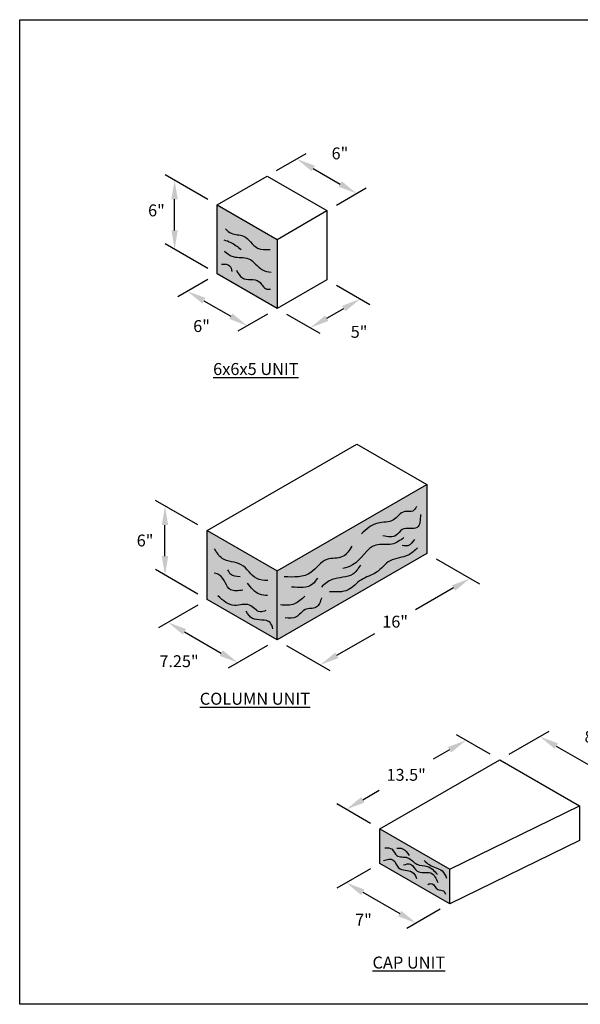
# Model space of a CAD drawing. Units: inches. Extents: x 832 to 1140, y 668 to 875.
# Drawn here: x 832 to 950, y 668 to 875 of the extents above; entities that cross this region are included whole.
import ezdxf

# ---------------------------------------------------------------- set-up
doc = ezdxf.new("R2010")
doc.units = ezdxf.units.IN
doc.header["$MEASUREMENT"] = 0
doc.header["$PDMODE"] = 3
for name, color, linetype in [('W-HTCH-SHAD', 20, 'Continuous'), ('W-LINE-HEVY', 3, 'Continuous'), ('W-LINE-LITE', 1, 'Continuous'), ('W-LINE-VHVY', 4, 'Continuous'), ('W-TEXT-MEDM', 1, 'Continuous')]:
    doc.layers.add(name, color=color, linetype=linetype)
doc.styles.add('AWS 32 NOTES', font='times.ttf', dxfattribs={"height": 2.5})
doc.styles.add('AWS NOTES', font='times.ttf')
doc.dimstyles.new('AWS 32', dxfattribs={"dimscale": 32, "dimtxt": 0.07813, "dimasz": 0.125, "dimexe": 0.0625, "dimexo": 0.0625, "dimgap": 0.0625, "dimtad": 0, "dimtih": 1, "dimtoh": 1, "dimdec": 0, "dimzin": 3, "dimdsep": 46, "dimlunit": 3, "dimtxsty": 'AWS NOTES', "dimcen": 0, "dimclrd": 256, "dimclre": 256, "dimclrt": 256, "dimadec": 0, "dimazin": 0, "dimtfac": 1, "dimtdec": 0, "dimtofl": 0, "dimtmove": 2, "dimatfit": 3, "dimfxl": 1, "dimfrac": 2, "dimtolj": 1, "dimtzin": 0, "dimarcsym": 0})

# ---------------------------------------------------------------- blocks, each defined once
blk = doc.blocks.new('*D0')
at = {"layer": 'Defpoints', "color": 0, "transparency": 16777216}
for p in [(917.88, 762.76), (926.97, 757.51), (886.41, 744.59)]:
    blk.add_point(p, dxfattribs=at)
at = {"layer": 'W-TEXT-MEDM', "lineweight": -2, "transparency": 16777216}
for p, q in [((919.88, 761.61), (928.97, 756.36)), ((923.5, 755.51), (915.49, 750.89)), ((898.96, 741.35), (906.97, 745.97)), ((888.41, 743.44), (897.5, 738.19))]:
    blk.add_line(p, q, dxfattribs=at)
at = {"layer": 'W-TEXT-MEDM', "transparency": 16777216}
for points in [[(923.17, 756.09), (923.84, 754.94), (926.97, 757.51)], [(898.63, 741.92), (899.29, 740.77), (895.5, 739.35)]]:
    blk.add_solid(points, dxfattribs=at)
at = {"layer": 'W-TEXT-MEDM', "transparency": 16777216, "insert": (911.23, 748.43), "char_height": 2.5, "attachment_point": 5, "style": 'AWS NOTES'}
blk.add_mtext('\\A1;16"', dxfattribs=at)
blk = doc.blocks.new('*D1')
at = {"layer": 'Defpoints', "color": 0, "transparency": 16777216}
for p in [(862.84, 772.74), (871.72, 767.61), (871.72, 753.07)]:
    blk.add_point(p, dxfattribs=at)
at = {"layer": 'W-TEXT-MEDM', "lineweight": -2, "transparency": 16777216}
for p, q in [((869.72, 768.76), (860.84, 773.89)), ((862.84, 762.2), (862.84, 768.74)), ((869.72, 754.23), (860.84, 759.36))]:
    blk.add_line(p, q, dxfattribs=at)
at = {"layer": 'W-TEXT-MEDM', "transparency": 16777216}
for points in [[(862.17, 768.74), (863.51, 768.74), (862.84, 772.74)], [(862.17, 762.2), (863.51, 762.2), (862.84, 758.2)]]:
    blk.add_solid(points, dxfattribs=at)
at = {"layer": 'W-TEXT-MEDM', "transparency": 16777216, "insert": (858.65, 765.49), "char_height": 2.5, "attachment_point": 5, "style": 'AWS NOTES'}
blk.add_mtext('\\A1;6"', dxfattribs=at)
blk = doc.blocks.new('*D2')
at = {"layer": 'Defpoints', "color": 0, "transparency": 16777216}
for p in [(871.72, 753.07), (886.41, 744.59), (878.14, 739.82)]:
    blk.add_point(p, dxfattribs=at)
at = {"layer": 'W-TEXT-MEDM', "lineweight": -2, "transparency": 16777216}
for p, q in [((869.72, 751.92), (861.46, 747.14)), ((866.92, 746.3), (874.68, 741.82)), ((884.41, 743.44), (876.14, 738.66))]:
    blk.add_line(p, q, dxfattribs=at)
at = {"layer": 'W-TEXT-MEDM', "transparency": 16777216}
for points in [[(867.25, 746.88), (866.59, 745.72), (863.46, 748.3)], [(875.01, 742.4), (874.34, 741.24), (878.14, 739.82)]]:
    blk.add_solid(points, dxfattribs=at)
at = {"layer": 'W-TEXT-MEDM', "transparency": 16777216, "insert": (865.79, 740.11), "char_height": 2.5, "attachment_point": 5, "style": 'AWS NOTES'}
blk.add_mtext('\\A1;7.25"', dxfattribs=at)
blk = doc.blocks.new('*D3')
at = {"layer": 'Defpoints', "color": 0, "transparency": 16777216}
for p in [(908.04, 697.6), (922.72, 689.12), (915.66, 685.04)]:
    blk.add_point(p, dxfattribs=at)
at = {"layer": 'W-TEXT-MEDM', "lineweight": -2, "transparency": 16777216}
for p, q in [((906.04, 696.44), (898.97, 692.37)), ((904.44, 691.52), (912.19, 687.04)), ((920.72, 687.97), (913.66, 683.89))]:
    blk.add_line(p, q, dxfattribs=at)
at = {"layer": 'W-TEXT-MEDM', "transparency": 16777216}
for points in [[(904.77, 692.1), (904.1, 690.94), (900.97, 693.52)], [(912.53, 687.62), (911.86, 686.47), (915.66, 685.04)]]:
    blk.add_solid(points, dxfattribs=at)
at = {"layer": 'W-TEXT-MEDM', "transparency": 16777216, "insert": (904.57, 685.75), "char_height": 2.5, "attachment_point": 5, "style": 'AWS NOTES'}
blk.add_mtext('\\A1;7"', dxfattribs=at)
blk = doc.blocks.new('*D4')
at = {"layer": 'Defpoints', "color": 0, "transparency": 16777216}
for p in [(933.21, 719.4), (958.43, 714.58), (950, 709.71)]:
    blk.add_point(p, dxfattribs=at)
at = {"layer": 'W-TEXT-MEDM', "lineweight": -2, "transparency": 16777216}
for p, q in [((935.21, 720.56), (943.64, 725.42)), ((945.11, 722.27), (954.96, 716.58)), ((952, 710.87), (960.43, 715.73))]:
    blk.add_line(p, q, dxfattribs=at)
at = {"layer": 'W-TEXT-MEDM', "transparency": 16777216}
for points in [[(945.44, 722.85), (944.77, 721.69), (941.64, 724.27)], [(955.3, 717.16), (954.63, 716), (958.43, 714.58)]]:
    blk.add_solid(points, dxfattribs=at)
at = {"layer": 'W-TEXT-MEDM', "transparency": 16777216, "insert": (952.81, 724.23), "char_height": 2.5, "attachment_point": 5, "style": 'AWS NOTES'}
blk.add_mtext('\\A1;8"', dxfattribs=at)
blk = doc.blocks.new('*D5')
at = {"layer": 'Defpoints', "color": 0, "transparency": 16777216}
for p in [(926.14, 723.49), (933.21, 719.4), (908.04, 704.87)]:
    blk.add_point(p, dxfattribs=at)
at = {"layer": 'W-TEXT-MEDM', "lineweight": -2, "transparency": 16777216}
for p, q in [((931.21, 720.56), (924.14, 724.64)), ((922.67, 721.49), (919.19, 719.48)), ((904.42, 710.95), (907.9, 712.96)), ((906.04, 706.02), (898.96, 710.11))]:
    blk.add_line(p, q, dxfattribs=at)
at = {"layer": 'W-TEXT-MEDM', "transparency": 16777216}
for points in [[(922.34, 722.07), (923.01, 720.91), (926.14, 723.49)], [(904.09, 711.53), (904.76, 710.38), (900.96, 708.95)]]:
    blk.add_solid(points, dxfattribs=at)
at = {"layer": 'W-TEXT-MEDM', "transparency": 16777216, "insert": (913.55, 716.22), "char_height": 2.5, "attachment_point": 5, "style": 'AWS NOTES'}
blk.add_mtext('\\A1;13.5"', dxfattribs=at)
blk = doc.blocks.new('*D6')
at = {"layer": 'Defpoints', "color": 0, "transparency": 16777216}
for p in [(950, 709.71), (958.17, 704.99), (950, 702.44)]:
    blk.add_point(p, dxfattribs=at)
at = {"layer": 'W-TEXT-MEDM', "lineweight": -2, "transparency": 16777216}
for p, q in [((958.17, 708.99), (958.17, 712.99)), ((952, 708.56), (960.17, 703.84)), ((952, 701.29), (960.17, 696.57)), ((958.17, 693.73), (958.17, 689.73))]:
    blk.add_line(p, q, dxfattribs=at)
at = {"layer": 'W-TEXT-MEDM', "transparency": 16777216}
for points in [[(957.5, 708.99), (958.83, 708.99), (958.17, 704.99)], [(957.5, 693.73), (958.83, 693.73), (958.17, 697.73)]]:
    blk.add_solid(points, dxfattribs=at)
at = {"layer": 'W-TEXT-MEDM', "transparency": 16777216, "insert": (958.17, 701.36), "char_height": 2.5, "attachment_point": 5, "style": 'AWS NOTES'}
blk.add_mtext('\\A1;3"', dxfattribs=at)
blk = doc.blocks.new('*D10')
at = {"layer": 'Defpoints', "color": 0, "transparency": 16777216}
for p in [(873.82, 821.53), (886.41, 814.26), (880.15, 810.64)]:
    blk.add_point(p, dxfattribs=at)
at = {"layer": 'W-TEXT-MEDM', "lineweight": -2, "transparency": 16777216}
for p, q in [((871.82, 820.37), (865.56, 816.76)), ((871.03, 815.91), (876.68, 812.64)), ((884.41, 813.1), (878.15, 809.49))]:
    blk.add_line(p, q, dxfattribs=at)
at = {"layer": 'W-TEXT-MEDM', "transparency": 16777216}
for points in [[(871.36, 816.49), (870.69, 815.33), (867.56, 817.91)], [(877.02, 813.22), (876.35, 812.07), (880.15, 810.64)]]:
    blk.add_solid(points, dxfattribs=at)
at = {"layer": 'W-TEXT-MEDM', "transparency": 16777216, "insert": (870.53, 810.58), "char_height": 2.5, "attachment_point": 5, "style": 'AWS NOTES'}
blk.add_mtext('\\A1;6"', dxfattribs=at)
blk = doc.blocks.new('*D7')
at = {"layer": 'Defpoints', "color": 0, "transparency": 16777216}
for p in [(896.9, 820.32), (903.89, 816.28), (886.41, 814.26)]:
    blk.add_point(p, dxfattribs=at)
at = {"layer": 'W-TEXT-MEDM', "lineweight": -2, "transparency": 16777216}
for p, q in [((898.9, 819.16), (905.89, 815.13)), ((896.86, 812.22), (900.42, 814.28)), ((888.41, 813.1), (895.4, 809.07))]:
    blk.add_line(p, q, dxfattribs=at)
at = {"layer": 'W-TEXT-MEDM', "transparency": 16777216}
for points in [[(900.09, 814.86), (900.76, 813.7), (903.89, 816.28)], [(896.53, 812.8), (897.2, 811.65), (893.4, 810.22)]]:
    blk.add_solid(points, dxfattribs=at)
at = {"layer": 'W-TEXT-MEDM', "transparency": 16777216, "insert": (903.64, 809.37), "char_height": 2.5, "attachment_point": 5, "style": 'AWS NOTES'}
blk.add_mtext('\\A1;5"', dxfattribs=at)
blk = doc.blocks.new('*D8')
at = {"layer": 'Defpoints', "color": 0, "transparency": 16777216}
for p in [(864.86, 841.24), (873.82, 836.06), (873.82, 821.53)]:
    blk.add_point(p, dxfattribs=at)
at = {"layer": 'W-TEXT-MEDM', "lineweight": -2, "transparency": 16777216}
for p, q in [((871.82, 837.22), (862.86, 842.39)), ((864.86, 830.7), (864.86, 837.24)), ((871.82, 822.68), (862.86, 827.86))]:
    blk.add_line(p, q, dxfattribs=at)
at = {"layer": 'W-TEXT-MEDM', "transparency": 16777216}
for points in [[(864.19, 837.24), (865.52, 837.24), (864.86, 841.24)], [(864.19, 830.7), (865.52, 830.7), (864.86, 826.7)]]:
    blk.add_solid(points, dxfattribs=at)
at = {"layer": 'W-TEXT-MEDM', "transparency": 16777216, "insert": (861.04, 834.9), "char_height": 2.5, "attachment_point": 5, "style": 'AWS NOTES'}
blk.add_mtext('\\A1;6"', dxfattribs=at)
blk = doc.blocks.new('*D9')
at = {"layer": 'Defpoints', "color": 0, "transparency": 16777216}
for p in [(884.31, 842.12), (903.14, 838.45), (896.9, 834.85)]:
    blk.add_point(p, dxfattribs=at)
at = {"layer": 'W-TEXT-MEDM', "lineweight": -2, "transparency": 16777216}
for p, q in [((886.31, 843.27), (892.55, 846.87)), ((894.01, 843.72), (899.67, 840.45)), ((898.9, 836.01), (905.14, 839.61))]:
    blk.add_line(p, q, dxfattribs=at)
at = {"layer": 'W-TEXT-MEDM', "transparency": 16777216}
for points in [[(894.35, 844.3), (893.68, 843.14), (890.55, 845.72)], [(900.01, 841.03), (899.34, 839.87), (903.14, 838.45)]]:
    blk.add_solid(points, dxfattribs=at)
at = {"layer": 'W-TEXT-MEDM', "transparency": 16777216, "insert": (899.62, 846.89), "char_height": 2.5, "attachment_point": 5, "style": 'AWS NOTES'}
blk.add_mtext('\\A1;6"', dxfattribs=at)

msp = doc.modelspace()

# ---------------------------------------------------------------- hatches: boundary and pattern name
at = {"layer": 'W-HTCH-SHAD'}
for points in [[(886.41, 828.79), (873.82, 836.06), (873.82, 821.53), (886.41, 814.26)], [(922.72, 696.39), (908.04, 704.87), (908.04, 697.6), (922.72, 689.12)]]:
    msp.add_hatch(color=256, dxfattribs=at).paths.add_polyline_path(points)
h = msp.add_hatch(color=256, dxfattribs=at)
h.paths.add_polyline_path([(886.41, 759.13), (871.72, 767.61), (871.72, 753.07), (886.41, 744.59)])
h.paths.add_polyline_path([(917.88, 762.76), (917.88, 777.3), (886.41, 759.13), (886.41, 744.59)])

# ---------------------------------------------------------------- linework, layer by layer
at = {"layer": 'Defpoints'}
msp.add_lwpolyline([(832.29, 875), (1139.9, 875), (1139.9, 667.97), (832.29, 667.97)], close=True, dxfattribs=at)
at = {"layer": 'W-LINE-HEVY'}
for points in [[(873.82, 836.06), (886.41, 828.79), (896.9, 834.85)], [(886.41, 828.79), (886.41, 814.26)], [(871.72, 767.61), (886.41, 759.13), (917.88, 777.3)], [(886.41, 744.59), (886.41, 759.13)], [(908.04, 704.87), (922.72, 696.39), (950, 709.71)], [(922.72, 689.12), (922.72, 696.39)]]:
    msp.add_lwpolyline(points, dxfattribs=at)
at = {"layer": 'W-LINE-LITE'}
for points in [[(875.56, 831.01), (876.77, 830.08), (879.33, 829.51), (882.32, 826.96), (884.95, 826.67)], [(875.21, 828.73), (876.7, 828.16), (878.83, 826.67)], [(875.35, 826.32), (877.2, 825.18), (880.4, 824.75), (883.31, 822.41), (885.16, 821.91)], [(874.71, 823.62), (876.42, 823.26), (876.91, 822.05)], [(877.84, 822.34), (879.12, 820.7), (882.6, 819.92), (884.24, 818.36), (885.02, 818.36)], [(915.72, 772.65), (914.95, 771.67), (913.26, 771.56), (910.85, 769.81), (907.57, 769.15), (904.13, 766.91)], [(916.54, 770.96), (915.83, 768.22), (912.71, 767.79), (911.45, 766.58), (908.66, 766.48)], [(913.09, 766.09), (910.52, 764.73), (907.19, 764.51), (902.27, 760.35), (900.24, 759.59)], [(902.1, 764.29), (900.19, 762.1), (896.85, 761.5), (893.52, 758.77), (887.89, 757.84)], [(915.94, 763.97), (913.97, 762.43), (910.19, 761.23), (907.24, 758.77), (904.13, 757.24), (901.34, 755.11), (897.4, 754.73)], [(915.28, 765.71), (913.91, 764.4), (912.71, 764.45)], [(884.48, 757.07), (882.12, 757.51), (878.88, 760.39), (874.86, 761.71), (873.28, 763.72)], [(903.91, 760.3), (902.32, 758.39), (898, 757.29), (895.71, 755.71)], [(879.23, 755.06), (876.61, 755.15), (874.33, 758.21), (873.2, 758.65)], [(878.62, 757.86), (876.61, 758.38), (876.08, 759.35)], [(884.39, 753.92), (882.73, 754.19), (880.19, 756.55)], [(894.88, 757.57), (893.9, 756.36), (889.42, 755.71)], [(884.04, 750.78), (882.82, 750.51), (880.63, 751.91), (877.48, 751.83), (873.98, 753.84)], [(892.26, 753.8), (890.07, 752.16), (887.12, 751.94)], [(895.76, 753.47), (894.61, 751.45), (892.32, 750.95), (890.46, 749.42), (888.11, 749.26)], [(885.53, 746.93), (884.92, 748.24), (881.24, 749.12), (879.93, 750.6)], [(909.05, 700.88), (910.57, 700.57), (911.58, 699.24), (913.85, 698.8), (915.81, 697.41), (918.02, 696.97), (920.1, 695.27)], [(911.58, 700.82), (912.78, 700.69), (914.17, 699.24)], [(908.8, 698.23), (910.82, 698.3), (911.96, 696.66), (914.8, 695.77), (915.74, 694.45)], [(917.36, 698.19), (918.51, 697.26), (921.08, 696.02), (922.06, 694.47)], [(912.97, 697.29), (914.48, 697.41), (915.87, 695.96), (918.71, 695.58), (920.22, 693.56)], [(918.08, 693.19), (919.02, 693.31), (920.22, 692.11), (921.36, 691.8), (921.8, 691.1)]]:
    msp.add_spline(points, degree=3, dxfattribs=at)
at = {"layer": 'W-LINE-VHVY'}
for points in [[(873.82, 821.53), (873.82, 836.06), (884.31, 842.12), (896.9, 834.85), (896.9, 820.32), (886.41, 814.26), (873.82, 821.53)], [(871.72, 753.07), (871.72, 767.61), (903.19, 785.77), (917.88, 777.3), (917.88, 762.76), (886.41, 744.59), (871.72, 753.07)], [(908.04, 697.6), (908.04, 704.87), (933.21, 719.4), (950, 709.71), (950, 702.44), (922.72, 689.12), (908.04, 697.6)]]:
    msp.add_lwpolyline(points, dxfattribs=at)

# ---------------------------------------------------------------- texts
at = {"layer": 'W-TEXT-MEDM', "char_height": 2.5, "width": 85.1659, "attachment_point": 1, "style": 'AWS 32 NOTES'}
for s, insert in [('{\\H1.009x;\\L6x6x5 UNIT}', (872.96, 802.81)), ('{\\H1.009x;\\LCOLUMN UNIT}', (870.15, 733.48)), ('{\\H1.009x;\\LCAP UNIT}', (906.47, 678.01))]:
    msp.add_mtext(s, dxfattribs=dict(at, insert=insert))

# ---------------------------------------------------------------- dimensions: what is measured, and where the dimension line sits
at = {"layer": 'W-TEXT-MEDM'}
for p1, p2, distance, text, picture, middle in [((884.31, 842.12), (896.9, 834.85), 6.24, '6"', '*D9', (899.62, 846.89)), ((886.41, 744.59), (917.88, 762.76), -9.09, '16"', '*D0', (911.23, 748.43)), ((908.04, 704.87), (933.21, 719.4), 7.08, '13.5"', '*D5', (913.55, 716.22)), ((933.21, 719.4), (950, 709.71), 8.43, '8"', '*D4', (952.81, 724.23)), ((950, 702.44), (950, 709.71), -8.17, '3"', '*D6', (958.17, 701.36))]:
    dim = msp.add_aligned_dim(p1=p1, p2=p2, distance=distance, text=text, dimstyle='AWS 32', dxfattribs=at)
    dim.commit()
    dim.dimension.update_dxf_attribs({"geometry": picture, "text_midpoint": middle})
for base, p1, p2, angle, text, picture, middle in [((864.86, 841.24), (873.82, 821.53), (873.82, 836.06), 90, '6"', '*D8', (861.04, 834.9)), ((880.15, 810.64), (873.82, 821.53), (886.41, 814.26), 330, '6"', '*D10', (870.53, 810.58)), ((903.89, 816.28), (886.41, 814.26), (896.9, 820.32), 30, '5"', '*D7', (903.64, 809.37)), ((862.84, 772.74), (871.72, 753.07), (871.72, 767.61), 90, '6"', '*D1', (858.65, 765.49)), ((878.14, 739.82), (871.72, 753.07), (886.41, 744.59), 330, '7.25"', '*D2', (865.79, 740.11)), ((915.66, 685.04), (908.04, 697.6), (922.72, 689.12), 330, '7"', '*D3', (904.57, 685.75))]:
    dim = msp.add_linear_dim(base=base, p1=p1, p2=p2, angle=angle, text=text, dimstyle='AWS 32', dxfattribs=at)
    dim.commit()
    dim.dimension.update_dxf_attribs({"geometry": picture, "text_midpoint": middle, "dimtype": 161})

doc.saveas('drawing.dxf')
